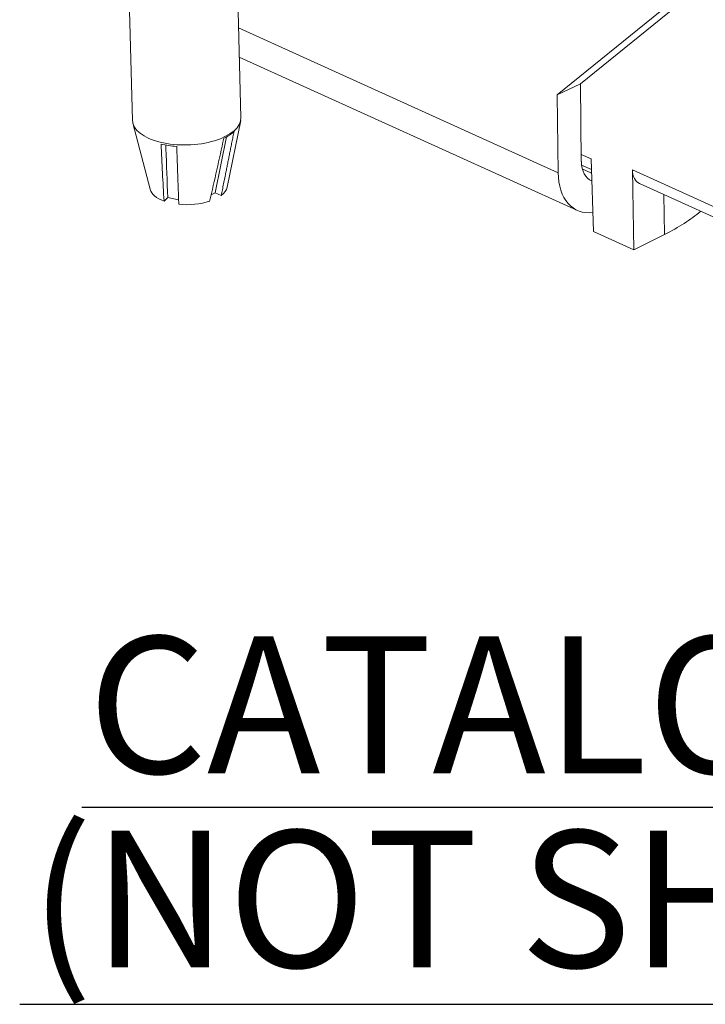
# Paper-space layout 'Layout1' of a CAD drawing. Units: inches. Extents: x -16.8 to 0, y -10.9 to 0.
# Drawn here: x -3.6 to -3, y -6.7 to -5.8 of the extents above; entities that cross this region are included whole.
import ezdxf

# ---------------------------------------------------------------- set-up
doc = ezdxf.new("R2010")
doc.units = ezdxf.units.IN
doc.header["$MEASUREMENT"] = 0
doc.layers.add('Symbol (ANSI)', color=7, linetype='Continuous', lineweight=25)
doc.layers.add('Visible Narrow (ANSI)', color=7, linetype='Continuous', lineweight=18)
doc.layers.add('Viewport1ForCustomObjects_0', color=7, linetype='Continuous')
doc.layers.add('Viewport5ForCustomObjects_0', color=7, linetype='Continuous')
doc.styles.get("Standard").update_dxf_attribs({"font": 'tahoma.ttf'})

# ---------------------------------------------------------------- blocks, each defined once
blk = doc.blocks.new('CustomObjectsInViewport5_0')
at = {"layer": 'Visible Narrow (ANSI)'}
for p, q in [((-10003.414, -10002.1299), (-10003.4048, -10002.4753)), ((-10003.2802, -10002.1976), (-10003.2728, -10002.4718)), ((-10002.7338, -10002.329), (-10002.8594, -10002.4306)), ((-10002.762, -10002.3425), (-10002.8876, -10002.4441)), ((-10003.2758, -10002.3625), (-10002.8864, -10002.5388)), ((-10002.863, -10002.5847), (-10003.2748, -10002.3983)), ((-10002.8594, -10002.4306), (-10002.8876, -10002.4441)), ((-10002.8582, -10002.5253), (-10002.8594, -10002.4306)), ((-10002.8864, -10002.5388), (-10002.8876, -10002.4441)), ((-10003.4037, -10002.4811), (-10003.4043, -10002.4787)), ((-10003.2896, -10002.5565), (-10003.2731, -10002.4752)), ((-10003.3835, -10002.559), (-10003.4024, -10002.4862)), ((-10003.3042, -10002.5634), (-10003.2904, -10002.4952)), ((-10002.8583, -10002.5166), (-10002.8463, -10002.5221)), ((-10002.8458, -10002.5351), (-10002.8579, -10002.5296)), ((-10002.8463, -10002.5221), (-10002.8433, -10002.6103)), ((-10002.8457, -10002.5395), (-10002.857, -10002.5343)), ((-10002.796, -10002.5353), (-10002.682, -10002.5869)), ((-10002.796, -10002.5353), (-10002.7941, -10002.6326)), ((-10002.6732, -10002.6037), (-10002.7874, -10002.552)), ((-10003.3092, -10002.5659), (-10003.3042, -10002.5634)), ((-10003.2968, -10002.5666), (-10003.3042, -10002.5634)), ((-10002.7578, -10002.5654), (-10002.7569, -10002.614)), ((-10003.362, -10002.5689), (-10003.3664, -10002.5734)), ((-10003.362, -10002.5689), (-10003.3487, -10002.5719)), ((-10002.7941, -10002.6326), (-10002.8433, -10002.6103)), ((-10002.7941, -10002.6326), (-10002.7569, -10002.614))]:
    blk.add_line(p, q, dxfattribs=at)
for centre, major_axis, ratio, start_param, end_param in [((-10003.3388, -10002.4736), (-0.066, -0.0018), 0.475762, 0, 3.141593), ((-10002.83, -10002.5118), (-0.033, -0.0729), 0.628044, 5.352739, 6.655505), ((-10003.3366, -10002.5553), (-0.0472, -0.0013), 0.475762, 0.10927, 0.875148), ((-10003.3366, -10002.5553), (0.0472, 0.0013), 0.475762, 5.701579, 6.173915), ((-10003.3366, -10002.5553), (0.0472, 0.0013), 0.475762, 4.444942, 5.273378), ((-10002.9632, -10002.5206), (0.2909, 0.0078), 0.475762, 5.487945, 5.737173)]:
    blk.add_ellipse(centre, major_axis=major_axis, ratio=ratio, start_param=start_param, end_param=end_param, dxfattribs=at)
at = {"layer": 'Visible Narrow (ANSI)', "extrusion": (0, 0, -1)}
for centre, major_axis, ratio, start_param, end_param in [((-10003.3365, -10002.4648), (0.0673, 0.016), 0.453044, 3.129769, 3.13285), ((-10003.3411, -10002.4631), (0.0681, -0.0113), 0.564117, 0.411691, 0.709016), ((-10003.3382, -10002.4636), (0.0676, 0.0083), 0.628191, 1.838475, 2.136761), ((-10002.83, -10002.5118), (-0.0165, -0.0364), 0.628044, 6.235039, 7.213632), ((-10002.7749, -10002.5247), (-0.0126, -0.0272), 0.623862, 6.277696, 7.190689)]:
    blk.add_ellipse(centre, major_axis=major_axis, ratio=ratio, start_param=start_param, end_param=end_param, dxfattribs=at)
at = {"layer": 'Visible Narrow (ANSI)'}
for points, weights in [([(-10003.4024, -10002.4862), (-10003.403, -10002.4837), (-10003.4037, -10002.4812)], [1.0150242383, 1.01431906427, 1.01353888736]), ([(-10003.2968, -10002.5666), (-10003.2902, -10002.5338), (-10003.2812, -10002.4888)], [1.0177395984, 1.02744216759, 1.01331006513]), ([(-10003.3485, -10002.5773), (-10003.3496, -10002.5475), (-10003.351, -10002.5068)], [1.0177195781, 1.02730504229, 1.01353888735])]:
    blk.add_rational_spline(points, weights, degree=2, dxfattribs=at)
for points, knots in [([(-10003.3701, -10002.5039), (-10003.3695, -10002.5155), (-10003.3689, -10002.5273), (-10003.3678, -10002.5502), (-10003.3671, -10002.562), (-10003.3664, -10002.5734)], [0, 0, 0, 0, 0.1168713, 0.1168713, 0.2331194, 0.2331194, 0.2331194, 0.2331194]), ([(-10003.3643, -10002.5052), (-10003.3643, -10002.5068), (-10003.3642, -10002.5083), (-10003.3635, -10002.5296), (-10003.3627, -10002.5493), (-10003.362, -10002.5689)], [-0.0639779, -0.0639779, -0.0639779, -0.0639779, 0, 0, 0.8157679, 0.8157679, 0.8157679, 0.8157679]), ([(-10003.2936, -10002.4967), (-10003.2964, -10002.5095), (-10003.2992, -10002.5226), (-10003.305, -10002.548), (-10003.308, -10002.5611), (-10003.311, -10002.5737)], [0, 0, 0, 0, 0.1182545, 0.1182545, 0.2358596, 0.2358596, 0.2358596, 0.2358596])]:
    blk.add_open_spline(points, degree=3, knots=knots, dxfattribs=at)
blk = doc.blocks.new('CustomObjectsInViewport1_0')
at = {"layer": 'Symbol (ANSI)', "linetype": 'Continuous', "lineweight": 30}
for p, q in [((13.59266, 4.7204), (15.62163, 4.7204)), ((13.53598, 4.5404), (15.6783, 4.5404))]:
    blk.add_line(p, q, dxfattribs=at)
at = {"layer": 'Symbol (ANSI)', "char_height": 0.125, "attachment_point": 1}
for s, insert in [('\\fTahoma|b1|i0;\\W1.;CATALOG NO: 8300TRA', (13.59826, 4.87636)), ('\\fTahoma|b1|i0;\\W1.;(NOT SHOWN TO SCALE)', (13.54508, 4.6991))]:
    blk.add_mtext(s, dxfattribs=dict(at, insert=insert))

psp = doc.layouts.get("Layout1")

# ---------------------------------------------------------------- block references
at = {"layer": 'Viewport1ForCustomObjects_0'}
psp.add_blockref('CustomObjectsInViewport1_0', (-17.13956, -11.19656), dxfattribs=at)
at = {"layer": 'Viewport5ForCustomObjects_0', "xscale": 0.749999999999595, "yscale": 0.749999999999595, "zscale": 0.749999999999595}
psp.add_blockref('CustomObjectsInViewport5_0', (7499.05313, 7496.00745), dxfattribs=at)

doc.saveas('drawing.dxf')
